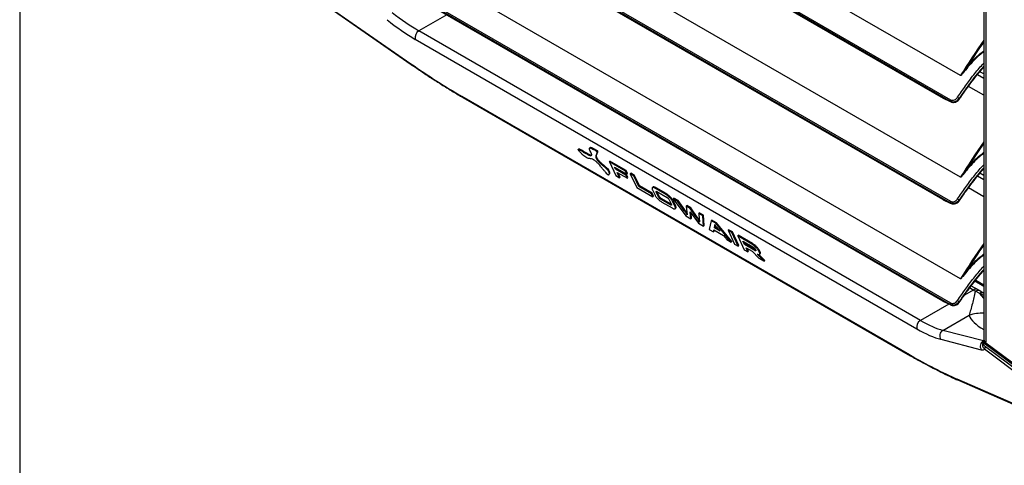
# Model space of a CAD drawing. Units: millimetres. Extents: x 1289 to 19546, y 284 to 10652.
# Drawn here: x 4489 to 5020, y 5728 to 5968 of the extents above; entities that cross this region are included whole.
import ezdxf

# ---------------------------------------------------------------- set-up
doc = ezdxf.new("R2010")
doc.units = ezdxf.units.MM
doc.layers.add('Flowair1', color=7, linetype='Continuous')
doc.layers.add('TABELKA', color=7, linetype='Continuous')

msp = doc.modelspace()

# ---------------------------------------------------------------- linework, layer by layer
at = {"layer": 'Flowair1'}
for p, q in [((5008.53, 6165.44), (5008.53, 5795.34)), ((5009.69, 6164.07), (5009.69, 5793.97)), ((4995.99, 5937.51), (4661.52, 6130.59)), ((4990.47, 5923.63), (4652.12, 6118.95)), ((4652.21, 6119.83), (4990.56, 5924.5)), ((4986.5, 5925.49), (4657.39, 6115.48)), ((4657.48, 6115.4), (4986.59, 5925.41)), ((4995.99, 5882.8), (4661.52, 6075.88)), ((4652.21, 6065.12), (4990.56, 5869.8)), ((4990.47, 5868.92), (4652.12, 6064.25)), ((4986.5, 5870.78), (4657.39, 6060.77)), ((4657.48, 6060.69), (4986.59, 5870.7)), ((4995.99, 5828.09), (4661.52, 6021.17)), ((4990.47, 5814.21), (4652.12, 6009.54)), ((4652.21, 6010.41), (4990.56, 5815.09)), ((4986.51, 5816.07), (4657.4, 6006.06)), ((4657.48, 6005.98), (4986.59, 5815.99)), ((4617.45, 6001.25), (4699.96, 5943.9)), ((4617.56, 6000.97), (4700.2, 5943.54)), ((4719.4, 5970.24), (4704.38, 5961.57)), ((4974.46, 5805.66), (4704.38, 5961.57)), ((4702.43, 5957.03), (4972.52, 5801.11)), ((5008.53, 5936.01), (5005.11, 5937.98)), ((5008.53, 5938.39), (5006.44, 5939.59)), ((5008.32, 5941.78), (5008.53, 5941.67)), ((5008.53, 5926.88), (5000.22, 5931.67)), ((4968.66, 5787.11), (4727.68, 5926.22)), ((4728.13, 5925.72), (4969.1, 5786.61)), ((4986.5, 5925.49), (4990.49, 5923.6)), ((4986.59, 5925.41), (4986.5, 5925.49)), ((4986.66, 5925.38), (4990.44, 5923.59)), ((4990.49, 5923.6), (4990.47, 5923.63)), ((4995.29, 5925.18), (4995.36, 5925.08)), ((4995.31, 5925), (4995.36, 5925.08)), ((4995.44, 5924.92), (4995.49, 5925)), ((4790.45, 5898.12), (4790.08, 5897.73)), ((4796.55, 5898.78), (4796.18, 5898.39)), ((4799.66, 5897.02), (4799.98, 5897.37)), ((4796.84, 5894.34), (4797.17, 5894.69)), ((4799.76, 5892.97), (4800.08, 5893.32)), ((4806.91, 5891.07), (4807.23, 5891.42)), ((4806.91, 5891.07), (4810.44, 5883.66)), ((4815.56, 5886.07), (4806.91, 5891.07)), ((4815.89, 5886.42), (4807.23, 5891.42)), ((4809.71, 5888.25), (4816.36, 5884.41)), ((4810.27, 5887.07), (4809.71, 5888.25)), ((4810.27, 5887.07), (4810.59, 5887.42)), ((4815.81, 5883.87), (4810.27, 5887.07)), ((4810.59, 5887.42), (4810.39, 5887.86)), ((4816.14, 5884.22), (4810.59, 5887.42)), ((4811.07, 5885.4), (4816.61, 5882.2)), ((4812.45, 5882.5), (4811.07, 5885.4)), ((4812.78, 5882.85), (4811.75, 5885.01)), ((4815.56, 5886.07), (4815.89, 5886.42)), ((4816.36, 5884.41), (4815.56, 5886.07)), ((4816.68, 5884.76), (4815.89, 5886.42)), ((4816.36, 5884.41), (4816.68, 5884.76)), ((4818.1, 5884.6), (4818.43, 5884.95)), ((4820.44, 5883.79), (4818.43, 5884.95)), ((5008.53, 5883.68), (5006.44, 5884.88)), ((5008.32, 5887.08), (5008.53, 5886.96)), ((4806.49, 5883.98), (4806.81, 5884.33)), ((4810.44, 5883.66), (4812.45, 5882.5)), ((4812.45, 5882.5), (4812.78, 5882.85)), ((4815.81, 5883.87), (4816.14, 5884.22)), ((4816.61, 5882.2), (4815.81, 5883.87)), ((4816.94, 5882.55), (4816.14, 5884.22)), ((4816.61, 5882.2), (4816.94, 5882.55)), ((4818.1, 5884.6), (4821.64, 5877.19)), ((4820.11, 5883.44), (4818.1, 5884.6)), ((4820.11, 5883.44), (4820.44, 5883.79)), ((4822.85, 5877.7), (4820.11, 5883.44)), ((4823.18, 5878.05), (4820.44, 5883.79)), ((5008.53, 5881.3), (5005.11, 5883.28)), ((4821.64, 5877.19), (4830.4, 5872.14)), ((4822.85, 5877.7), (4823.18, 5878.05)), ((4829.6, 5873.81), (4822.85, 5877.7)), ((4829.92, 5874.16), (4823.18, 5878.05)), ((4829.6, 5873.81), (4829.92, 5874.16)), ((4830.72, 5872.49), (4829.92, 5874.16)), ((4830.35, 5877.42), (4829.99, 5877.03)), ((4830.12, 5876.05), (4831.53, 5873.1)), ((4830.16, 5877.17), (4830.49, 5877.52)), ((4830.49, 5877.52), (4830.37, 5877.41)), ((4830.79, 5877.15), (4831.11, 5877.5)), ((4831.74, 5876.73), (4832.06, 5877.08)), ((4837.17, 5873.59), (4831.74, 5876.73)), ((4837.5, 5873.94), (4832.06, 5877.08)), ((4832.13, 5874.89), (4832.37, 5875.14)), ((4833.54, 5871.94), (4832.13, 5874.89)), ((4832.53, 5875.07), (4837.97, 5871.93)), ((4833.86, 5872.29), (4832.54, 5875.06)), ((5008.53, 5872.17), (5000.22, 5876.97)), ((4830.4, 5872.14), (4829.6, 5873.81)), ((4830.4, 5872.14), (4830.72, 5872.49)), ((4833.54, 5871.94), (4833.86, 5872.29)), ((4833.92, 5871.43), (4834.25, 5871.78)), ((4834.47, 5871), (4834.79, 5871.35)), ((4839.91, 5867.86), (4834.47, 5871)), ((4840.22, 5868.21), (4834.79, 5871.35)), ((4835.26, 5869.34), (4840.7, 5866.2)), ((4837.17, 5873.59), (4837.5, 5873.94)), ((4838.29, 5872.81), (4838.62, 5873.16)), ((4838.9, 5870.98), (4840.31, 5868.04)), ((4839.37, 5871.84), (4839.7, 5872.19)), ((4840.29, 5870.8), (4840.61, 5871.15)), ((4840.91, 5869.82), (4841.24, 5870.17)), ((4842.32, 5866.88), (4840.91, 5869.82)), ((4842.64, 5867.23), (4841.24, 5870.17)), ((4841.31, 5871.2), (4841.64, 5871.55)), ((4841.31, 5871.2), (4848.05, 5861.96)), ((4843.63, 5869.86), (4841.31, 5871.2)), ((4843.96, 5870.21), (4841.64, 5871.55)), ((4843.63, 5869.86), (4843.96, 5870.21)), ((4847.25, 5864.8), (4843.63, 5869.86)), ((4847.58, 5865.15), (4843.96, 5870.21)), ((4986.5, 5870.78), (4990.49, 5868.89)), ((4986.59, 5870.7), (4986.5, 5870.78)), ((4986.66, 5870.67), (4990.44, 5868.88)), ((4990.49, 5868.89), (4990.47, 5868.92)), ((4995.29, 5870.47), (4995.36, 5870.37)), ((4995.31, 5870.29), (4995.36, 5870.37)), ((4995.44, 5870.21), (4995.49, 5870.29)), ((4839.91, 5867.86), (4840.23, 5868.2)), ((4842.32, 5866.88), (4842.64, 5867.23)), ((4842.37, 5865.8), (4842.73, 5866.2)), ((4842.51, 5866.14), (4842.84, 5866.49)), ((4847.25, 5864.8), (4847.58, 5865.15)), ((4848.05, 5863.65), (4848.38, 5864)), ((4848.22, 5867.21), (4848.55, 5867.56)), ((4848.22, 5867.21), (4848.64, 5864)), ((4850.43, 5865.93), (4848.22, 5867.21)), ((4848.69, 5863.53), (4848.38, 5864)), ((4850.75, 5866.28), (4848.55, 5867.56)), ((4850.43, 5865.93), (4850.75, 5866.28)), ((4853.94, 5860.94), (4850.43, 5865.93)), ((4850.5, 5864.13), (4854.89, 5858)), ((4850.81, 5860.36), (4850.5, 5864.13)), ((4854.26, 5861.29), (4850.75, 5866.28)), ((4851.13, 5860.71), (4850.9, 5863.57)), ((4855.02, 5863.29), (4855.34, 5863.63)), ((4857.66, 5862.3), (4855.34, 5863.63)), ((4848.05, 5861.96), (4850.81, 5860.36)), ((4850.81, 5860.36), (4851.13, 5860.71)), ((4853.94, 5860.94), (4854.26, 5861.29)), ((4854.62, 5859.96), (4854.94, 5860.31)), ((4857.34, 5861.95), (4855.02, 5863.29)), ((4855.02, 5863.29), (4855.31, 5860.15)), ((4857.34, 5861.95), (4857.66, 5862.3)), ((4857.67, 5856.4), (4857.34, 5861.95)), ((4857.99, 5856.75), (4857.66, 5862.3)), ((4861.82, 5859.36), (4860.68, 5854.66)), ((4861.82, 5859.36), (4862.14, 5859.71)), ((4864.26, 5857.95), (4861.82, 5859.36)), ((4864.58, 5858.3), (4862.14, 5859.71)), ((4864.26, 5857.95), (4864.58, 5858.3)), ((4872.78, 5848.22), (4864.58, 5858.3)), ((4854.89, 5858), (4857.67, 5856.4)), ((4857.67, 5856.4), (4857.99, 5856.75)), ((4860.68, 5854.66), (4863, 5853.32)), ((4863, 5853.32), (4863.2, 5854.41)), ((4863, 5853.32), (4863.33, 5853.67)), ((4863.2, 5854.41), (4868.37, 5851.43)), ((4863.33, 5853.67), (4863.44, 5854.28)), ((4863.46, 5855.47), (4863.79, 5855.82)), ((4866.51, 5853.71), (4863.46, 5855.47)), ((4865.67, 5854.73), (4863.79, 5855.82)), ((4872.45, 5847.87), (4864.26, 5857.95)), ((4870.81, 5854.18), (4871.13, 5854.53)), ((4872.82, 5853.02), (4870.81, 5854.18)), ((4870.81, 5854.18), (4874.34, 5846.77)), ((4873.14, 5853.37), (4871.13, 5854.53)), ((4872.82, 5853.02), (4873.14, 5853.37)), ((4876.35, 5845.61), (4872.82, 5853.02)), ((4876.68, 5845.96), (4873.14, 5853.37)), ((4868.37, 5851.43), (4870.15, 5849.2)), ((4870.15, 5849.2), (4872.45, 5847.87)), ((4872.45, 5847.87), (4872.78, 5848.22)), ((4876.03, 5851.15), (4876.36, 5851.5)), ((4876.03, 5851.15), (4879.57, 5843.75)), ((4883.67, 5846.75), (4876.03, 5851.15)), ((4883.99, 5847.1), (4876.36, 5851.5)), ((4878.82, 5848.34), (4884.46, 5845.09)), ((4879.7, 5846.49), (4878.82, 5848.34)), ((4880.03, 5846.84), (4879.5, 5847.95)), ((4874.34, 5846.77), (4876.35, 5845.61)), ((4876.35, 5845.61), (4876.68, 5845.96)), ((4879.57, 5843.75), (4881.56, 5842.6)), ((4879.7, 5846.49), (4880.03, 5846.84)), ((4885.34, 5843.24), (4879.7, 5846.49)), ((4885.65, 5843.6), (4880.03, 5846.84)), ((4880.5, 5844.83), (4883.88, 5842.88)), ((4881.56, 5842.6), (4880.5, 5844.83)), ((4881.89, 5842.95), (4881.18, 5844.44)), ((4881.56, 5842.6), (4881.89, 5842.95)), ((4883.67, 5846.75), (4883.99, 5847.1)), ((4883.88, 5842.88), (4887.49, 5839.19)), ((4884.79, 5845.97), (4885.11, 5846.32)), ((4885.34, 5843.24), (4885.66, 5843.58)), ((4885.4, 5844.14), (4885.74, 5843.41)), ((4885.87, 5845), (4886.19, 5845.35)), ((4886.77, 5843.96), (4887.1, 5844.31)), ((4887.39, 5842.98), (4887.72, 5843.33)), ((4887.74, 5842.26), (4887.39, 5842.98)), ((4888.07, 5842.61), (4887.72, 5843.33)), ((4887.74, 5842.26), (4888.07, 5842.61)), ((4886.56, 5841.33), (4886.51, 5841.39)), ((4890.33, 5837.55), (4886.56, 5841.33)), ((4890.65, 5837.9), (4887.45, 5841.11)), ((4887.49, 5839.19), (4890.33, 5837.55)), ((4887.79, 5841.2), (4888.15, 5841.59)), ((4887.94, 5841.53), (4888.26, 5841.88)), ((4890.33, 5837.55), (4890.65, 5837.9)), ((5008.53, 5823.91), (5003.65, 5826.73)), ((5004.18, 5827.4), (5008.53, 5824.89)), ((5002.8, 5822.02), (4998.09, 5819.3)), ((5002.8, 5822.02), (5000.88, 5823.13)), ((5001.76, 5824.31), (5005.3, 5822.26)), ((5006.38, 5820.24), (5003.98, 5821.33)), ((5006.6, 5821.51), (5008.53, 5820.4)), ((4986.51, 5816.07), (4990.49, 5814.18)), ((4986.59, 5815.99), (4986.51, 5816.07)), ((4986.66, 5815.96), (4990.44, 5814.17)), ((4995.29, 5815.76), (4995.37, 5815.66)), ((5008.53, 5817.69), (5006.38, 5820.24)), ((5008.53, 5819), (5006.38, 5820.24)), ((4989.77, 5814.49), (4974.46, 5805.66)), ((4990.49, 5814.18), (4990.47, 5814.21)), ((4995.31, 5815.58), (4995.37, 5815.66)), ((4995.44, 5815.51), (4995.5, 5815.58)), ((4986.53, 5800.3), (5000.64, 5808.45)), ((5008.34, 5794.71), (4986.53, 5800.3)), ((4985.38, 5795.48), (5007.18, 5789.89)), ((5008.51, 5794.81), (5008.34, 5794.71)), ((5008.53, 5795.34), (5008.51, 5795)), ((5008.24, 5794.04), (5008.25, 5794.06)), ((5008.33, 5794.22), (5008.25, 5794.06)), ((5008.61, 5793.35), (5008.68, 5793.51)), ((5008.68, 5793.51), (5008.74, 5793.62)), ((5008.68, 5793.51), (5065.83, 5751.08)), ((5009.69, 5793.09), (5009.68, 5793.09)), ((5063.87, 5743.54), (4994.16, 5774.07)), ((4994.9, 5773.42), (5064.75, 5742.83))]:
    msp.add_line(p, q, dxfattribs=at)
at = {"layer": 'Flowair1', "flags": 128}
for points in [[(4986.5, 5925.49), (4986.61, 5925.4), (4986.66, 5925.38)], [(4986.5, 5870.78), (4986.61, 5870.69), (4986.66, 5870.67)], [(4986.51, 5816.07), (4986.61, 5815.98), (4986.66, 5815.96)], [(5008.61, 5793.35), (5008.49, 5793.45), (5008.39, 5793.55), (5008.31, 5793.65), (5008.25, 5793.75), (5008.22, 5793.85), (5008.21, 5793.95), (5008.23, 5794.03), (5008.24, 5794.04)], [(5008.68, 5793.51), (5008.56, 5793.62), (5008.46, 5793.73), (5008.38, 5793.84), (5008.33, 5793.95), (5008.3, 5794.05), (5008.3, 5794.15), (5008.32, 5794.22)], [(5065.77, 5750.92), (5063.67, 5752.48), (5055.16, 5758.79), (5021.13, 5784.06), (5008.61, 5793.35)], [(5008.89, 5790.37), (5012.53, 5787.66), (5027.1, 5776.81), (5064.46, 5748.97)], [(5065.02, 5750.06), (5063.5, 5751.19), (5057.43, 5755.71), (5033.14, 5773.78), (5009.41, 5791.43)], [(5064.47, 5752.76), (5060.82, 5755.47), (5046.23, 5766.29), (5009.66, 5793.44)], [(5009.68, 5793.09), (5017.72, 5787.12), (5064.49, 5752.41)]]:
    msp.add_lwpolyline(points, dxfattribs=at)
at = {"layer": 'Flowair1'}
for centre, radius, start, end in [((4706.45, 5957.99), 4.14, 120.1257, 193.4942), ((4700.55, 5944.02), 0.603, 191.3993, 233.8749), ((5002.75, 5945.92), 4.62, 228.2936, 233.628), ((4728.7, 5926.68), 1.11, 204.1341, 239.2527), ((4987.04, 5926.19), 0.9, 240.0027, 244.71), ((4991.22, 5924), 0.835, 142.5194, 206.0418), ((5018.41, 5960.14), 41.92, 235.0124, 236.5281), ((4995.62, 5925.37), 0.485, 230.3807, 248.876), ((4995.92, 5925.83), 0.937, 233.5762, 242.9707), ((5002.75, 5891.22), 4.62, 228.2941, 233.6268), ((4987.04, 5871.48), 0.9, 240.0027, 244.71), ((4991.22, 5869.29), 0.835, 142.5194, 206.0418), ((5018.41, 5905.45), 41.93, 235.0127, 236.5278), ((4995.62, 5870.67), 0.485, 230.3735, 248.8831), ((4995.92, 5871.12), 0.937, 233.5733, 242.9736), ((5002.75, 5836.5), 4.61, 228.287, 233.6329), ((5004.27, 5819.97), 2.51, 65.6864, 125.6177), ((5005.45, 5819.09), 2.68, 64.6546, 123.222), ((4987.04, 5816.77), 0.9, 240.0027, 244.71), ((5018.43, 5850.76), 41.96, 235.0132, 236.5273), ((5007.61, 5818.17), 2.41, 67.704, 120.7054), ((4991.22, 5814.58), 0.835, 142.5194, 206.0418), ((4995.62, 5815.96), 0.484, 230.3683, 248.8883), ((4995.92, 5816.42), 0.939, 233.5838, 242.9632), ((4976.54, 5802.08), 4.14, 120.1257, 193.4942), ((5008.99, 5780.29), 29.37, 90.9014, 106.5124), ((4988.11, 5797.37), 3.33, 118.371, 214.7633), ((5009.92, 5791.79), 3.33, 118.3704, 214.7639), ((5010.16, 5795.55), 1.65, 187.3664, 253.2519), ((5010.69, 5790.14), 1.82, 134.8068, 172.6607), ((5009.95, 5793.28), 0.329, 150.9427, 214.7166), ((4969.67, 5787.56), 1.11, 204.1326, 239.2786), ((4995.58, 5774.94), 1.67, 211.565, 245.9469)]:
    msp.add_arc(centre, radius, start, end, dxfattribs=at)
for centre, major_axis, ratio, start_param, end_param in [((4688.18, 5993.05), (37.46, -35.9), 0.290579, 5.029555, 5.413527), ((4686.23, 5990.95), (39.09, -38.41), 0.30668, 5.029024, 5.412996), ((5703.9, 5473.35), (690.91, -489.57), 0.81317, 3.152904, 3.185971), ((5704.03, 5473.3), (690.74, -489.3), 0.812862, 3.153686, 3.176888), ((4667.48, 6052.33), (145.3, -142.77), 0.30668, 5.220784, 5.412996), ((4992.7, 5926.96), (2.4, 3.25), 0.805457, 3.371714, 4.706868), ((5703.9, 5418.64), (690.91, -489.57), 0.81317, 3.152904, 3.185971), ((5704.03, 5418.59), (690.74, -489.3), 0.812862, 3.153686, 3.176888), ((4992.7, 5872.25), (2.4, 3.25), 0.805457, 3.371714, 4.706868), ((5703.9, 5363.93), (690.91, -489.57), 0.81317, 3.15291, 3.185971), ((5704.03, 5363.88), (690.74, -489.3), 0.812862, 3.153691, 3.176888), ((4963.91, 5840.39), (52.55, -27.38), 0.041041, 0.725188, 0.759195), ((4966.41, 5844.72), (55, -31.76), 0.00007, 5.497828, 5.531835), ((4992.7, 5817.54), (2.4, 3.25), 0.805457, 3.371714, 4.706868), ((4958.27, 5837.13), (37.46, -35.9), 0.290579, 5.413527, 5.7975), ((5100.99, 5808.99), (100.69, -1.51), 0.238919, 3.226879, 3.552104), ((4956.32, 5835.04), (39.09, -38.41), 0.30668, 5.412996, 5.796969), ((5002.8, 5795.86), (5.9, -5.8), 0.30668, 5.796969, 6.423613), ((5003.32, 5796.82), (-4.85, 6.41), 0.644298, 3.763512, 3.846554), ((4908.46, 5913.21), (145.3, -142.77), 0.30668, 5.412996, 5.605208)]:
    msp.add_ellipse(centre, major_axis=major_axis, ratio=ratio, start_param=start_param, end_param=end_param, dxfattribs=at)
for points, knots in [([(4999.68, 5942.48), (5001.34, 5944.3), (5004.1, 5947.32), (5007.27, 5949.88), (5008.53, 5950.89)], [0, 0, 0, 0, 0.603009, 1, 1, 1, 1]), ([(5008.53, 5950.33), (5007.75, 5949.71), (5005.84, 5948.18), (5002.96, 5945.5), (5001, 5943.3), (5000.01, 5942.21)], [0, 0, 0, 0, 0.252311, 0.62626, 1, 1, 1, 1]), ([(4700.2, 5943.54), (4701.2, 5942.84), (4704.11, 5940.83), (4708.9, 5937.62), (4714.52, 5933.96), (4720.08, 5930.49), (4724.61, 5927.76), (4727.27, 5926.22), (4728.13, 5925.72)], [0, 0, 0, 0, 0.105379, 0.305571, 0.505537, 0.705361, 0.905133, 1, 1, 1, 1]), ([(4994.37, 5925.8), (4995.78, 5927.85), (4998.6, 5931.94), (5003.06, 5937.9), (5006.43, 5941.96), (5008.3, 5943.98), (5008.53, 5944.22)], [0, 0, 0, 0, 0.319434, 0.638919, 0.957316, 1, 1, 1, 1]), ([(5008.53, 5942.56), (5007.38, 5941.25), (5005.04, 5938.58), (5000.58, 5932.79), (4997.41, 5928.23), (4995.29, 5925.18)], [0, 0, 0, 0, 0.2401506, 0.490851, 1, 1, 1, 1]), ([(4995.36, 5925.08), (4997.46, 5928.09), (5000.6, 5932.62), (5005.03, 5938.39), (5007.38, 5941.07), (5008.53, 5942.38)], [0, 0, 0, 0, 0.5040345, 0.7588117, 1, 1, 1, 1]), ([(4995.49, 5925), (4995.61, 5925.17), (4996.84, 5926.98), (4999.11, 5930.22), (5002.46, 5934.72), (5005.55, 5938.61), (5007.64, 5941.01), (5008.53, 5942.02)], [0, 0, 0, 0, 0.028541, 0.305809, 0.550896, 0.811263, 1, 1, 1, 1]), ([(5000.01, 5942.21), (4999.08, 5941.07), (4997.86, 5939.6), (4996.57, 5938.02), (4996.17, 5937.59), (4996.05, 5937.5), (4996.02, 5937.49), (4996, 5937.49), (4995.99, 5937.49), (4995.99, 5937.5), (4995.99, 5937.51), (4995.99, 5937.51)], [0, 0, 0, 0, 0.706739, 0.923119, 0.977661, 0.989341, 0.992959, 0.995043, 0.996742, 0.998435, 1, 1, 1, 1]), ([(4996, 5937.51), (4996, 5937.51), (4996.01, 5937.5), (4996.01, 5937.5), (4996.01, 5937.51), (4996.02, 5937.51), (4996.04, 5937.53), (4996.14, 5937.63), (4996.49, 5938.09), (4997.68, 5939.74), (4998.81, 5941.29), (4999.68, 5942.48)], [0, 0, 0, 0, 0.0004446, 0.0007159, 0.0015879, 0.0020404, 0.0048907, 0.0156141, 0.0693563, 0.2866136, 1, 1, 1, 1]), ([(4995.99, 5937.51), (4995.99, 5937.51), (4995.99, 5937.5), (4996, 5937.5), (4996, 5937.51), (4996, 5937.51)], [0, 0, 0, 0, 0.562775, 0.801592, 1, 1, 1, 1]), ([(4990.37, 5923.64), (4990.53, 5923.52), (4990.79, 5923.35), (4991.09, 5923.28), (4991.2, 5923.25)], [0, 0, 0, 0, 0.629329, 1, 1, 1, 1]), ([(4990.96, 5923.35), (4990.88, 5923.38), (4990.74, 5923.45), (4990.57, 5923.54), (4990.47, 5923.6), (4990.42, 5923.62), (4990.4, 5923.62), (4990.4, 5923.61), (4990.41, 5923.6), (4990.42, 5923.6)], [0, 0, 0, 0, 0.284508, 0.573229, 0.703626, 0.811889, 0.901219, 0.990339, 1, 1, 1, 1]), ([(4995.29, 5925.18), (4995.15, 5925), (4994.73, 5924.46), (4993.85, 5923.76), (4992.68, 5923.29), (4991.48, 5923.2), (4990.81, 5923.49), (4990.47, 5923.63)], [0, 0, 0, 0, 0.112309, 0.337509, 0.559146, 0.779386, 1, 1, 1, 1]), ([(4990.49, 5923.6), (4990.5, 5923.6), (4990.64, 5923.5), (4990.8, 5923.42), (4990.96, 5923.35)], [0, 0, 0, 0, 0.0227578, 1, 1, 1, 1]), ([(4990.56, 5924.5), (4990.83, 5924.39), (4991.36, 5924.16), (4992.31, 5924.24), (4993.24, 5924.64), (4993.94, 5925.22), (4994.26, 5925.65), (4994.37, 5925.8)], [0, 0, 0, 0, 0.219762, 0.439496, 0.661222, 0.887155, 1, 1, 1, 1]), ([(4991.2, 5923.25), (4991.4, 5923.19), (4991.9, 5923.02), (4992.79, 5923.1), (4993.77, 5923.42), (4994.71, 5924.03), (4995.19, 5924.62), (4995.44, 5924.92)], [0, 0, 0, 0, 0.13314, 0.341992, 0.554646, 0.772241, 1, 1, 1, 1]), ([(4790.28, 5897.45), (4790.24, 5897.5), (4790.18, 5897.58), (4790.12, 5897.68), (4790.11, 5897.75), (4790.14, 5897.79), (4790.23, 5897.79), (4790.39, 5897.74), (4790.82, 5897.55), (4791.67, 5897.07), (4792.94, 5896.33), (4794.37, 5895.49), (4795.78, 5894.67), (4796.52, 5894.44), (4796.84, 5894.34)], [0, 0, 0, 0, 0.0178578, 0.0325631, 0.0457106, 0.0591076, 0.0797235, 0.1050394, 0.135508, 0.2720868, 0.4461369, 0.6338958, 0.8404017, 1, 1, 1, 1]), ([(4799.82, 5891.15), (4799.33, 5891.53), (4798.39, 5892.25), (4797.25, 5892.71), (4796.41, 5892.83), (4795.65, 5892.89), (4794.8, 5893.1), (4793.7, 5893.78), (4792.6, 5894.78), (4791.46, 5896), (4790.71, 5896.92), (4790.28, 5897.45)], [0, 0, 0, 0, 0.12439, 0.236856, 0.351904, 0.465, 0.567878, 0.665866, 0.74574, 0.853126, 1, 1, 1, 1]), ([(4790.45, 5898.11), (4790.46, 5898.12), (4790.47, 5898.14), (4790.56, 5898.13), (4790.71, 5898.09), (4791.15, 5897.9), (4792, 5897.42), (4793.26, 5896.67), (4794.69, 5895.84), (4796.1, 5895.02), (4796.84, 5894.79), (4797.17, 5894.69)], [0, 0, 0, 0, 0.005995, 0.027777, 0.054522, 0.08671, 0.230998, 0.414873, 0.613231, 0.831394, 1, 1, 1, 1]), ([(4796.84, 5894.34), (4797.08, 5894.38), (4797.53, 5894.46), (4797.36, 5895.32), (4796.9, 5896.32), (4796.39, 5897.33), (4796.05, 5898.21), (4796.3, 5898.61), (4797.08, 5898.42), (4798.19, 5897.9), (4799.12, 5897.34), (4799.66, 5897.02)], [0, 0, 0, 0, 0.12443, 0.23693, 0.351995, 0.4651, 0.567985, 0.665975, 0.74583, 0.853181, 1, 1, 1, 1]), ([(4796.63, 5898.71), (4796.65, 5898.78), (4796.73, 5898.96), (4797.42, 5898.75), (4798.51, 5898.25), (4799.44, 5897.69), (4799.98, 5897.37)], [0, 0, 0, 0, 0.11169, 0.32406, 0.60955, 1, 1, 1, 1]), ([(4799.66, 5897.02), (4799.7, 5896.99), (4799.79, 5896.94), (4799.91, 5896.83), (4800.02, 5896.73), (4800.11, 5896.61), (4800.18, 5896.48), (4800.22, 5896.34), (4800.26, 5896.04), (4800.15, 5895.65), (4799.92, 5895.14), (4799.68, 5894.54), (4799.46, 5893.93), (4799.67, 5893.26), (4799.76, 5892.97)], [0, 0, 0, 0, 0.017853, 0.032552, 0.045686, 0.059073, 0.079675, 0.104977, 0.135435, 0.271998, 0.446051, 0.633827, 0.84037, 1, 1, 1, 1]), ([(4799.98, 5897.37), (4800.03, 5897.34), (4800.11, 5897.29), (4800.24, 5897.18), (4800.34, 5897.08), (4800.44, 5896.96), (4800.5, 5896.83), (4800.55, 5896.69), (4800.58, 5896.39), (4800.47, 5896), (4800.25, 5895.48), (4800.01, 5894.89), (4799.78, 5894.28), (4799.99, 5893.61), (4800.08, 5893.32)], [0, 0, 0, 0, 0.017853, 0.032551, 0.045687, 0.059071, 0.079673, 0.104978, 0.135436, 0.271997, 0.446049, 0.633827, 0.840368, 1, 1, 1, 1]), ([(4999.68, 5887.77), (5001.34, 5889.59), (5004.1, 5892.61), (5007.27, 5895.17), (5008.53, 5896.18)], [0, 0, 0, 0, 0.603009, 1, 1, 1, 1]), ([(5008.53, 5895.62), (5007.75, 5895), (5005.84, 5893.47), (5002.96, 5890.79), (5001, 5888.6), (5000.01, 5887.5)], [0, 0, 0, 0, 0.2523112, 0.6262604, 1, 1, 1, 1]), ([(4799.76, 5892.97), (4800.02, 5892.55), (4800.5, 5891.75), (4801.81, 5890.43), (4803.1, 5889.3), (4804.37, 5888.23), (4805.57, 5887.14), (4806.42, 5886.07), (4806.75, 5885.25), (4806.77, 5884.56), (4806.59, 5884.19), (4806.49, 5883.98)], [0, 0, 0, 0, 0.124416, 0.2369, 0.351951, 0.465043, 0.567925, 0.665925, 0.745798, 0.853165, 1, 1, 1, 1]), ([(4806.49, 5883.98), (4806.47, 5883.97), (4806.45, 5883.94), (4806.39, 5883.94), (4806.29, 5883.97), (4806.17, 5884.05), (4806.01, 5884.19), (4805.81, 5884.38), (4805.34, 5884.86), (4804.6, 5885.73), (4803.56, 5886.99), (4802.37, 5888.43), (4801.18, 5889.85), (4800.23, 5890.76), (4799.82, 5891.15)], [0, 0, 0, 0, 0.017859, 0.03256, 0.045693, 0.059074, 0.079668, 0.104966, 0.135418, 0.27197, 0.446022, 0.633805, 0.840354, 1, 1, 1, 1]), ([(4800.08, 5893.32), (4800.34, 5892.9), (4800.83, 5892.1), (4802.13, 5890.78), (4803.43, 5889.65), (4804.7, 5888.58), (4805.9, 5887.49), (4806.75, 5886.42), (4807.07, 5885.6), (4807.09, 5884.91), (4806.91, 5884.54), (4806.81, 5884.33)], [0, 0, 0, 0, 0.124416, 0.2369, 0.35195, 0.465043, 0.567923, 0.665925, 0.745796, 0.853165, 1, 1, 1, 1]), ([(4994.37, 5871.09), (4995.78, 5873.14), (4998.6, 5877.23), (5003.06, 5883.19), (5006.43, 5887.25), (5008.3, 5889.28), (5008.53, 5889.52)], [0, 0, 0, 0, 0.319434, 0.638919, 0.957317, 1, 1, 1, 1]), ([(5008.53, 5887.85), (5007.38, 5886.54), (5005.04, 5883.87), (5000.58, 5878.09), (4997.41, 5873.52), (4995.29, 5870.47)], [0, 0, 0, 0, 0.240151, 0.490851, 1, 1, 1, 1]), ([(4995.36, 5870.37), (4997.46, 5873.38), (5000.6, 5877.91), (5005.03, 5883.68), (5007.38, 5886.36), (5008.53, 5887.67)], [0, 0, 0, 0, 0.504034, 0.758812, 1, 1, 1, 1]), ([(4995.49, 5870.29), (4995.61, 5870.46), (4996.84, 5872.27), (4999.11, 5875.51), (5002.46, 5880.01), (5005.55, 5883.9), (5007.64, 5886.3), (5008.53, 5887.31)], [0, 0, 0, 0, 0.0285413, 0.3058089, 0.5508961, 0.8112628, 1, 1, 1, 1]), ([(5000.01, 5887.5), (4999.08, 5886.37), (4997.86, 5884.89), (4996.57, 5883.31), (4996.17, 5882.88), (4996.05, 5882.79), (4996.02, 5882.78), (4996, 5882.78), (4995.99, 5882.79), (4995.99, 5882.79), (4995.99, 5882.8), (4995.99, 5882.8)], [0, 0, 0, 0, 0.706739, 0.923119, 0.977661, 0.989341, 0.992959, 0.995043, 0.996742, 0.998436, 1, 1, 1, 1]), ([(4996, 5882.8), (4996, 5882.8), (4996.01, 5882.8), (4996.01, 5882.8), (4996.01, 5882.8), (4996.02, 5882.8), (4996.04, 5882.82), (4996.14, 5882.92), (4996.49, 5883.38), (4997.68, 5885.03), (4998.81, 5886.58), (4999.68, 5887.77)], [0, 0, 0, 0, 0.000445, 0.000716, 0.001588, 0.00204, 0.00489, 0.015614, 0.069356, 0.286614, 1, 1, 1, 1]), ([(4995.99, 5882.8), (4995.99, 5882.8), (4995.99, 5882.8), (4996, 5882.8), (4996, 5882.8), (4996, 5882.8)], [0, 0, 0, 0, 0.5627363, 0.8015372, 1, 1, 1, 1]), ([(4830.16, 5877.17), (4830.09, 5877.12), (4829.96, 5877.04), (4829.93, 5876.87), (4829.92, 5876.79)], [0, 0, 0, 0, 0.552597, 1, 1, 1, 1]), ([(4829.92, 5876.79), (4829.93, 5876.68), (4829.94, 5876.47), (4830.06, 5876.18), (4830.12, 5876.05)], [0, 0, 0, 0, 0.555364, 1, 1, 1, 1]), ([(4830.79, 5877.15), (4830.65, 5877.18), (4830.4, 5877.23), (4830.23, 5877.19), (4830.16, 5877.17)], [0, 0, 0, 0, 0.565056, 1, 1, 1, 1]), ([(4831.11, 5877.5), (4830.97, 5877.53), (4830.72, 5877.58), (4830.56, 5877.53), (4830.49, 5877.52)], [0, 0, 0, 0, 0.5650459, 1, 1, 1, 1]), ([(4831.74, 5876.73), (4831.54, 5876.83), (4831.19, 5877.02), (4830.91, 5877.11), (4830.79, 5877.15)], [0, 0, 0, 0, 0.562345, 1, 1, 1, 1]), ([(4832.06, 5877.08), (4831.87, 5877.18), (4831.52, 5877.37), (4831.24, 5877.46), (4831.11, 5877.5)], [0, 0, 0, 0, 0.5623408, 1, 1, 1, 1]), ([(4832.13, 5874.89), (4832.1, 5874.96), (4832.05, 5875.1), (4832.11, 5875.15), (4832.14, 5875.17)], [0, 0, 0, 0, 0.560063, 1, 1, 1, 1]), ([(4832.14, 5875.17), (4832.19, 5875.18), (4832.28, 5875.19), (4832.45, 5875.11), (4832.53, 5875.07)], [0, 0, 0, 0, 0.561934, 1, 1, 1, 1]), ([(4831.53, 5873.1), (4831.62, 5872.93), (4831.78, 5872.62), (4832.04, 5872.27), (4832.15, 5872.12)], [0, 0, 0, 0, 0.5651019, 1, 1, 1, 1]), ([(4832.15, 5872.12), (4832.3, 5871.92), (4832.58, 5871.58), (4832.91, 5871.23), (4833.06, 5871.08)], [0, 0, 0, 0, 0.563302, 1, 1, 1, 1]), ([(4833.06, 5871.08), (4833.25, 5870.89), (4833.6, 5870.55), (4833.97, 5870.25), (4834.14, 5870.11)], [0, 0, 0, 0, 0.555517, 1, 1, 1, 1]), ([(4833.92, 5871.43), (4833.83, 5871.53), (4833.66, 5871.72), (4833.57, 5871.87), (4833.54, 5871.94)], [0, 0, 0, 0, 0.5564913, 1, 1, 1, 1]), ([(4834.25, 5871.78), (4834.15, 5871.88), (4833.98, 5872.07), (4833.9, 5872.22), (4833.86, 5872.29)], [0, 0, 0, 0, 0.556476, 1, 1, 1, 1]), ([(4834.47, 5871), (4834.37, 5871.06), (4834.18, 5871.18), (4834, 5871.35), (4833.92, 5871.43)], [0, 0, 0, 0, 0.553449, 1, 1, 1, 1]), ([(4834.14, 5870.11), (4834.35, 5869.95), (4834.74, 5869.65), (4835.1, 5869.43), (4835.26, 5869.34)], [0, 0, 0, 0, 0.5538856, 1, 1, 1, 1]), ([(4834.79, 5871.35), (4834.69, 5871.41), (4834.51, 5871.53), (4834.33, 5871.7), (4834.25, 5871.78)], [0, 0, 0, 0, 0.553453, 1, 1, 1, 1]), ([(4838.29, 5872.81), (4838.08, 5872.98), (4837.69, 5873.27), (4837.33, 5873.49), (4837.17, 5873.59)], [0, 0, 0, 0, 0.557029, 1, 1, 1, 1]), ([(4838.62, 5873.16), (4838.4, 5873.33), (4838.02, 5873.62), (4837.66, 5873.84), (4837.5, 5873.94)], [0, 0, 0, 0, 0.557029, 1, 1, 1, 1]), ([(4837.97, 5871.93), (4838.07, 5871.86), (4838.26, 5871.74), (4838.44, 5871.57), (4838.52, 5871.49)], [0, 0, 0, 0, 0.561801, 1, 1, 1, 1]), ([(4839.37, 5871.84), (4839.18, 5872.03), (4838.83, 5872.37), (4838.46, 5872.68), (4838.29, 5872.81)], [0, 0, 0, 0, 0.555231, 1, 1, 1, 1]), ([(4838.52, 5871.49), (4838.61, 5871.39), (4838.78, 5871.2), (4838.86, 5871.05), (4838.9, 5870.98)], [0, 0, 0, 0, 0.552924, 1, 1, 1, 1]), ([(4839.7, 5872.19), (4839.5, 5872.38), (4839.15, 5872.72), (4838.78, 5873.03), (4838.62, 5873.16)], [0, 0, 0, 0, 0.5552295, 1, 1, 1, 1]), ([(4840.29, 5870.8), (4840.13, 5870.99), (4839.85, 5871.34), (4839.52, 5871.69), (4839.37, 5871.84)], [0, 0, 0, 0, 0.5640668, 1, 1, 1, 1]), ([(4840.61, 5871.15), (4840.46, 5871.34), (4840.18, 5871.69), (4839.84, 5872.04), (4839.7, 5872.19)], [0, 0, 0, 0, 0.564083, 1, 1, 1, 1]), ([(4840.91, 5869.82), (4840.82, 5869.99), (4840.66, 5870.3), (4840.4, 5870.64), (4840.29, 5870.8)], [0, 0, 0, 0, 0.562062, 1, 1, 1, 1]), ([(4841.24, 5870.17), (4841.15, 5870.34), (4840.99, 5870.65), (4840.73, 5870.99), (4840.61, 5871.15)], [0, 0, 0, 0, 0.5620717, 1, 1, 1, 1]), ([(4990.37, 5868.93), (4990.53, 5868.82), (4990.79, 5868.64), (4991.09, 5868.57), (4991.2, 5868.54)], [0, 0, 0, 0, 0.62933, 1, 1, 1, 1]), ([(4990.96, 5868.64), (4990.88, 5868.67), (4990.74, 5868.74), (4990.57, 5868.84), (4990.47, 5868.89), (4990.42, 5868.91), (4990.4, 5868.91), (4990.4, 5868.9), (4990.41, 5868.9), (4990.42, 5868.89)], [0, 0, 0, 0, 0.284509, 0.573229, 0.703626, 0.811892, 0.901222, 0.990334, 1, 1, 1, 1]), ([(4995.29, 5870.47), (4995.15, 5870.29), (4994.73, 5869.76), (4993.85, 5869.06), (4992.68, 5868.58), (4991.48, 5868.49), (4990.81, 5868.78), (4990.47, 5868.92)], [0, 0, 0, 0, 0.112309, 0.337509, 0.559146, 0.779386, 1, 1, 1, 1]), ([(4990.49, 5868.89), (4990.5, 5868.89), (4990.64, 5868.8), (4990.8, 5868.72), (4990.96, 5868.64)], [0, 0, 0, 0, 0.022755, 1, 1, 1, 1]), ([(4990.56, 5869.8), (4990.83, 5869.68), (4991.36, 5869.45), (4992.31, 5869.53), (4993.24, 5869.93), (4993.94, 5870.51), (4994.26, 5870.95), (4994.37, 5871.09)], [0, 0, 0, 0, 0.2197621, 0.439496, 0.6612223, 0.8871551, 1, 1, 1, 1]), ([(4991.2, 5868.54), (4991.4, 5868.48), (4991.9, 5868.32), (4992.79, 5868.39), (4993.77, 5868.72), (4994.71, 5869.32), (4995.19, 5869.91), (4995.44, 5870.21)], [0, 0, 0, 0, 0.13314, 0.341993, 0.554647, 0.772242, 1, 1, 1, 1]), ([(4840.31, 5867.75), (4840.25, 5867.74), (4840.16, 5867.72), (4839.99, 5867.82), (4839.91, 5867.86)], [0, 0, 0, 0, 0.552906, 1, 1, 1, 1]), ([(4840.31, 5868.04), (4840.34, 5867.96), (4840.39, 5867.82), (4840.33, 5867.77), (4840.31, 5867.75)], [0, 0, 0, 0, 0.560888, 1, 1, 1, 1]), ([(4840.7, 5866.2), (4840.9, 5866.09), (4841.25, 5865.9), (4841.54, 5865.81), (4841.66, 5865.77)], [0, 0, 0, 0, 0.563301, 1, 1, 1, 1]), ([(4841.66, 5865.77), (4841.81, 5865.74), (4842.06, 5865.69), (4842.22, 5865.74), (4842.28, 5865.76)], [0, 0, 0, 0, 0.566869, 1, 1, 1, 1]), ([(4842.28, 5865.76), (4842.35, 5865.81), (4842.48, 5865.89), (4842.5, 5866.06), (4842.51, 5866.14)], [0, 0, 0, 0, 0.554698, 1, 1, 1, 1]), ([(4842.51, 5866.14), (4842.51, 5866.26), (4842.5, 5866.46), (4842.37, 5866.75), (4842.32, 5866.88)], [0, 0, 0, 0, 0.5565222, 1, 1, 1, 1]), ([(4842.84, 5866.49), (4842.83, 5866.61), (4842.82, 5866.81), (4842.7, 5867.1), (4842.64, 5867.23)], [0, 0, 0, 0, 0.556521, 1, 1, 1, 1]), ([(4842.72, 5866.21), (4842.74, 5866.23), (4842.82, 5866.29), (4842.83, 5866.41), (4842.84, 5866.49)], [0, 0, 0, 0, 0.334813, 1, 1, 1, 1]), ([(4848.05, 5863.65), (4847.91, 5863.86), (4847.65, 5864.24), (4847.37, 5864.63), (4847.25, 5864.8)], [0, 0, 0, 0, 0.56507, 1, 1, 1, 1]), ([(4848.38, 5864), (4848.23, 5864.21), (4847.97, 5864.59), (4847.7, 5864.98), (4847.58, 5865.15)], [0, 0, 0, 0, 0.565064, 1, 1, 1, 1]), ([(4848.87, 5862.44), (4848.72, 5862.67), (4848.44, 5863.07), (4848.17, 5863.48), (4848.05, 5863.65)], [0, 0, 0, 0, 0.5714267, 1, 1, 1, 1]), ([(4848.64, 5864), (4848.66, 5863.82), (4848.69, 5863.52), (4848.74, 5863.21), (4848.75, 5863.09)], [0, 0, 0, 0, 0.600647, 1, 1, 1, 1]), ([(4848.75, 5863.09), (4848.77, 5862.96), (4848.8, 5862.75), (4848.85, 5862.52), (4848.87, 5862.44)], [0, 0, 0, 0, 0.614307, 1, 1, 1, 1]), ([(4854.62, 5859.96), (4854.48, 5860.16), (4854.26, 5860.48), (4854.03, 5860.81), (4853.94, 5860.94)], [0, 0, 0, 0, 0.6060987, 1, 1, 1, 1]), ([(4854.94, 5860.31), (4854.81, 5860.51), (4854.58, 5860.83), (4854.35, 5861.16), (4854.26, 5861.29)], [0, 0, 0, 0, 0.6060987, 1, 1, 1, 1]), ([(4855.57, 5858.57), (4855.38, 5858.85), (4855.06, 5859.31), (4854.74, 5859.78), (4854.62, 5859.96)], [0, 0, 0, 0, 0.601397, 1, 1, 1, 1]), ([(4855.37, 5859.69), (4855.35, 5859.71), (4855.21, 5859.92), (4855.07, 5860.13), (4854.94, 5860.31)], [0, 0, 0, 0, 0.1110653, 1, 1, 1, 1]), ([(4855.31, 5860.15), (4855.32, 5860.01), (4855.35, 5859.77), (4855.4, 5859.51), (4855.41, 5859.4)], [0, 0, 0, 0, 0.554887, 1, 1, 1, 1]), ([(4855.41, 5859.4), (4855.44, 5859.25), (4855.49, 5858.97), (4855.55, 5858.7), (4855.57, 5858.57)], [0, 0, 0, 0, 0.548545, 1, 1, 1, 1]), ([(4863.46, 5855.47), (4863.51, 5855.69), (4863.6, 5856.07), (4863.7, 5856.67), (4863.68, 5857.11), (4863.67, 5857.34)], [0, 0, 0, 0, 0.373396, 0.673884, 1, 1, 1, 1]), ([(4863.67, 5857.34), (4863.83, 5857.12), (4864.15, 5856.66), (4864.52, 5856.19), (4864.7, 5855.95)], [0, 0, 0, 0, 0.490621, 1, 1, 1, 1]), ([(4863.79, 5855.82), (4863.84, 5856.03), (4863.92, 5856.38), (4863.97, 5856.75), (4863.99, 5856.9)], [0, 0, 0, 0, 0.613499, 1, 1, 1, 1]), ([(4864.7, 5855.95), (4865, 5855.57), (4865.59, 5854.83), (4866.21, 5854.08), (4866.51, 5853.71)], [0, 0, 0, 0, 0.513993, 1, 1, 1, 1]), ([(4884.79, 5845.97), (4884.58, 5846.13), (4884.19, 5846.43), (4883.83, 5846.65), (4883.67, 5846.75)], [0, 0, 0, 0, 0.552612, 1, 1, 1, 1]), ([(4885.11, 5846.32), (4884.9, 5846.48), (4884.52, 5846.78), (4884.16, 5847), (4883.99, 5847.1)], [0, 0, 0, 0, 0.552612, 1, 1, 1, 1]), ([(4884.46, 5845.09), (4884.56, 5845.02), (4884.75, 5844.9), (4884.93, 5844.73), (4885.01, 5844.65)], [0, 0, 0, 0, 0.553791, 1, 1, 1, 1]), ([(4885.87, 5845), (4885.67, 5845.19), (4885.32, 5845.53), (4884.95, 5845.83), (4884.79, 5845.97)], [0, 0, 0, 0, 0.556761, 1, 1, 1, 1]), ([(4885.01, 5844.65), (4885.1, 5844.55), (4885.27, 5844.37), (4885.36, 5844.21), (4885.4, 5844.14)], [0, 0, 0, 0, 0.554708, 1, 1, 1, 1]), ([(4886.19, 5845.35), (4886, 5845.54), (4885.65, 5845.88), (4885.28, 5846.18), (4885.11, 5846.32)], [0, 0, 0, 0, 0.55676, 1, 1, 1, 1]), ([(4885.73, 5843.13), (4885.68, 5843.13), (4885.59, 5843.11), (4885.42, 5843.2), (4885.34, 5843.24)], [0, 0, 0, 0, 0.560822, 1, 1, 1, 1]), ([(4885.74, 5843.41), (4885.77, 5843.33), (4885.82, 5843.2), (4885.76, 5843.15), (4885.73, 5843.13)], [0, 0, 0, 0, 0.554087, 1, 1, 1, 1]), ([(4886.77, 5843.96), (4886.62, 5844.16), (4886.34, 5844.5), (4886.01, 5844.85), (4885.87, 5845)], [0, 0, 0, 0, 0.563525, 1, 1, 1, 1]), ([(4887.1, 5844.31), (4886.94, 5844.51), (4886.67, 5844.85), (4886.34, 5845.2), (4886.19, 5845.35)], [0, 0, 0, 0, 0.563541, 1, 1, 1, 1]), ([(4887.39, 5842.98), (4887.3, 5843.16), (4887.14, 5843.46), (4886.89, 5843.81), (4886.77, 5843.96)], [0, 0, 0, 0, 0.562459, 1, 1, 1, 1]), ([(4887.72, 5843.33), (4887.63, 5843.5), (4887.47, 5843.81), (4887.21, 5844.16), (4887.1, 5844.31)], [0, 0, 0, 0, 0.562469, 1, 1, 1, 1]), ([(4887.94, 5841.53), (4887.93, 5841.64), (4887.92, 5841.85), (4887.8, 5842.13), (4887.74, 5842.26)], [0, 0, 0, 0, 0.555042, 1, 1, 1, 1]), ([(4888.26, 5841.88), (4888.26, 5841.99), (4888.25, 5842.2), (4888.12, 5842.48), (4888.07, 5842.61)], [0, 0, 0, 0, 0.55505, 1, 1, 1, 1]), ([(4886.51, 5841.39), (4886.63, 5841.33), (4886.83, 5841.24), (4887.01, 5841.18), (4887.08, 5841.16)], [0, 0, 0, 0, 0.562412, 1, 1, 1, 1]), ([(4887.08, 5841.16), (4887.22, 5841.13), (4887.47, 5841.09), (4887.63, 5841.13), (4887.7, 5841.16)], [0, 0, 0, 0, 0.56269, 1, 1, 1, 1]), ([(4887.7, 5841.16), (4887.77, 5841.2), (4887.9, 5841.28), (4887.92, 5841.45), (4887.94, 5841.53)], [0, 0, 0, 0, 0.556797, 1, 1, 1, 1]), ([(4888.14, 5841.61), (4888.16, 5841.63), (4888.24, 5841.68), (4888.25, 5841.8), (4888.26, 5841.88)], [0, 0, 0, 0, 0.316266, 1, 1, 1, 1]), ([(4999.68, 5833.06), (5001.35, 5834.88), (5004.11, 5837.9), (5007.27, 5840.46), (5008.53, 5841.47)], [0, 0, 0, 0, 0.603152, 1, 1, 1, 1]), ([(5008.53, 5840.91), (5007.75, 5840.29), (5005.84, 5838.76), (5002.96, 5836.08), (5001, 5833.89), (5000.02, 5832.79)], [0, 0, 0, 0, 0.252129, 0.62617, 1, 1, 1, 1]), ([(4994.37, 5816.38), (4995.78, 5818.43), (4998.6, 5822.52), (5003.06, 5828.48), (5006.43, 5832.54), (5008.3, 5834.57), (5008.53, 5834.8)], [0, 0, 0, 0, 0.31948, 0.63901, 0.957453, 1, 1, 1, 1]), ([(5008.53, 5833.14), (5007.38, 5831.83), (5005.04, 5829.16), (5000.58, 5823.38), (4997.41, 5818.81), (4995.29, 5815.76)], [0, 0, 0, 0, 0.240032, 0.490771, 1, 1, 1, 1]), ([(4995.37, 5815.66), (4997.46, 5818.67), (5000.61, 5823.2), (5005.03, 5828.97), (5007.38, 5831.65), (5008.53, 5832.96)], [0, 0, 0, 0, 0.504114, 0.758931, 1, 1, 1, 1]), ([(4995.49, 5815.58), (4995.61, 5815.75), (4996.84, 5817.56), (4999.11, 5820.8), (5002.47, 5825.3), (5005.55, 5829.19), (5007.65, 5831.59), (5008.53, 5832.6)], [0, 0, 0, 0, 0.028545, 0.305857, 0.550984, 0.811392, 1, 1, 1, 1]), ([(5000.02, 5832.79), (4999.08, 5831.66), (4997.86, 5830.18), (4996.57, 5828.6), (4996.17, 5828.17), (4996.05, 5828.08), (4996.02, 5828.07), (4996.01, 5828.07), (4996, 5828.08), (4995.99, 5828.08), (4995.99, 5828.09), (4995.99, 5828.09)], [0, 0, 0, 0, 0.7067395, 0.9231189, 0.9776601, 0.9893419, 0.9929586, 0.9950431, 0.9967418, 0.9984307, 1, 1, 1, 1]), ([(4996.01, 5828.09), (4996.01, 5828.09), (4996.01, 5828.09), (4996.01, 5828.09), (4996.01, 5828.09), (4996.02, 5828.09), (4996.04, 5828.11), (4996.14, 5828.21), (4996.49, 5828.67), (4997.68, 5830.32), (4998.81, 5831.87), (4999.68, 5833.06)], [0, 0, 0, 0, 0.000444, 0.000721, 0.001588, 0.002041, 0.004892, 0.015615, 0.069357, 0.286615, 1, 1, 1, 1]), ([(4995.99, 5828.09), (4995.99, 5828.09), (4996, 5828.09), (4996, 5828.09), (4996, 5828.09), (4996.01, 5828.09)], [0, 0, 0, 0, 0.5639731, 0.8016826, 1, 1, 1, 1]), ([(5003.98, 5821.33), (5003.45, 5819.07), (5002.61, 5815.47), (5001.49, 5811.31), (5000.92, 5809.4), (5000.64, 5808.45)], [0, 0, 0, 0, 0.455355, 0.727128, 1, 1, 1, 1]), ([(4995.29, 5815.76), (4995.15, 5815.58), (4994.74, 5815.05), (4993.85, 5814.35), (4992.68, 5813.87), (4991.48, 5813.78), (4990.81, 5814.07), (4990.47, 5814.21)], [0, 0, 0, 0, 0.112308, 0.337508, 0.559146, 0.77939, 1, 1, 1, 1]), ([(4990.56, 5815.09), (4990.83, 5814.97), (4991.37, 5814.74), (4992.32, 5814.82), (4993.24, 5815.22), (4993.94, 5815.8), (4994.26, 5816.24), (4994.37, 5816.38)], [0, 0, 0, 0, 0.219757, 0.439497, 0.661221, 0.887156, 1, 1, 1, 1]), ([(4990.37, 5814.22), (4990.53, 5814.11), (4990.79, 5813.93), (4991.09, 5813.86), (4991.21, 5813.83)], [0, 0, 0, 0, 0.629329, 1, 1, 1, 1]), ([(4990.96, 5813.93), (4990.89, 5813.96), (4990.74, 5814.03), (4990.58, 5814.13), (4990.47, 5814.18), (4990.42, 5814.2), (4990.4, 5814.2), (4990.4, 5814.19), (4990.42, 5814.19), (4990.42, 5814.19)], [0, 0, 0, 0, 0.284509, 0.573229, 0.703626, 0.811892, 0.901222, 0.990334, 1, 1, 1, 1]), ([(4990.49, 5814.18), (4990.5, 5814.18), (4990.65, 5814.09), (4990.8, 5814.01), (4990.96, 5813.93)], [0, 0, 0, 0, 0.022757, 1, 1, 1, 1]), ([(4991.21, 5813.83), (4991.4, 5813.77), (4991.9, 5813.61), (4992.79, 5813.68), (4993.77, 5814.01), (4994.71, 5814.61), (4995.19, 5815.2), (4995.44, 5815.5)], [0, 0, 0, 0, 0.133145, 0.341992, 0.55465, 0.772241, 1, 1, 1, 1]), ([(5008.74, 5793.62), (5008.74, 5793.63), (5008.72, 5793.64), (5008.62, 5793.74), (5008.48, 5793.92), (5008.39, 5794.17), (5008.39, 5794.4), (5008.48, 5794.52), (5008.52, 5794.57)], [0, 0, 0, 0, 0.010447, 0.058853, 0.294615, 0.529791, 0.76489, 1, 1, 1, 1]), ([(5008.51, 5795), (5008.51, 5794.99), (5008.49, 5794.9), (5008.51, 5794.74), (5008.57, 5794.46), (5008.76, 5794.04), (5009.13, 5793.53), (5009.54, 5793.23), (5009.7, 5793.1)], [0, 0, 0, 0, 0.011343, 0.100117, 0.207229, 0.426109, 0.768367, 1, 1, 1, 1]), ([(5009.66, 5793.44), (5009.49, 5793.57), (5009.12, 5793.84), (5008.75, 5794.28), (5008.52, 5794.71), (5008.52, 5794.9), (5008.52, 5795)], [0, 0, 0, 0, 0.246336, 0.508092, 0.753577, 1, 1, 1, 1]), ([(5008.28, 5794.1), (5008.25, 5794.04), (5008.13, 5793.8), (5007.94, 5793.33), (5007.81, 5792.66), (5007.87, 5791.86), (5008.19, 5791.04), (5008.66, 5790.59), (5008.89, 5790.37)], [0, 0, 0, 0, 0.051115, 0.194658, 0.358711, 0.529716, 0.766243, 1, 1, 1, 1]), ([(5008.43, 5794.45), (5008.41, 5794.39), (5008.37, 5794.33), (5008.33, 5794.24), (5008.33, 5794.22)], [0, 0, 0, 0, 0.815608, 1, 1, 1, 1]), ([(5009.41, 5791.43), (5009.14, 5791.67), (5008.79, 5791.97), (5008.54, 5792.5), (5008.48, 5792.8), (5008.5, 5793.07), (5008.56, 5793.24), (5008.6, 5793.33), (5008.61, 5793.35)], [0, 0, 0, 0, 0.477093, 0.620522, 0.765221, 0.865064, 0.964804, 1, 1, 1, 1]), ([(4969.1, 5786.61), (4970.05, 5786.06), (4972.79, 5784.49), (4977.26, 5782.03), (4982.48, 5779.3), (4987.6, 5776.76), (4991.72, 5774.82), (4994.13, 5773.76), (4994.9, 5773.42)], [0, 0, 0, 0, 0.104865, 0.304616, 0.504551, 0.704779, 0.905399, 1, 1, 1, 1])]:
    msp.add_open_spline(points, degree=3, knots=knots, dxfattribs=at)
at = {"layer": 'TABELKA'}
msp.add_line((4489.43, 6589.53), (4489.43, 5689.53), dxfattribs=at)

doc.saveas('drawing.dxf')
